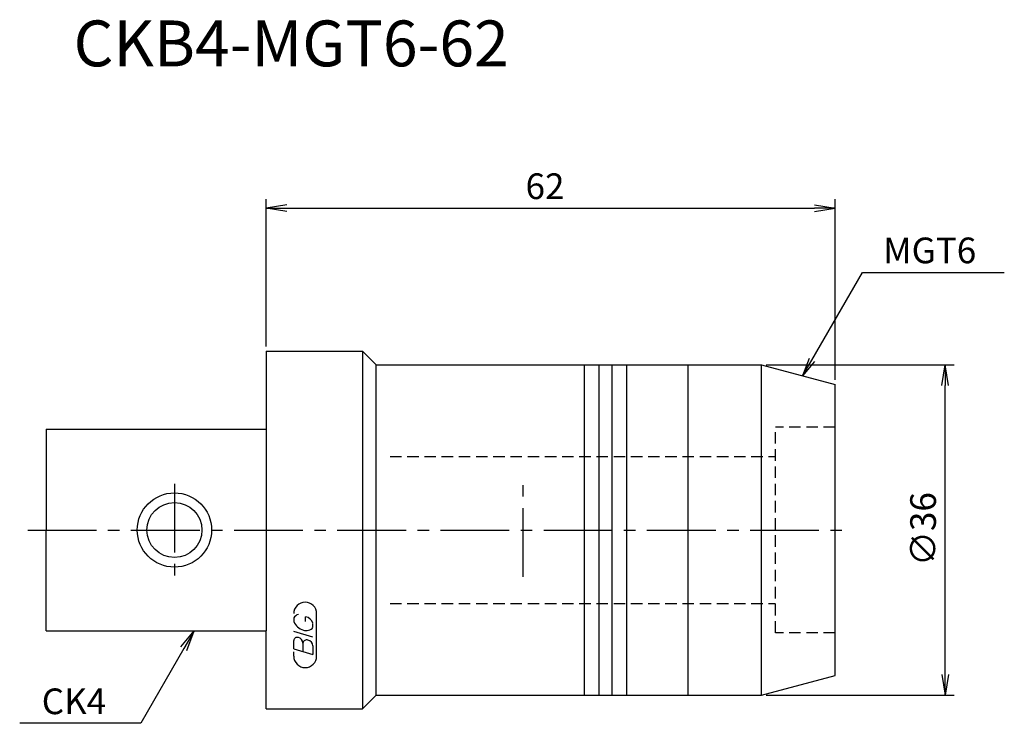
# Model space of a CAD drawing. Extents: x -17424 to 80, y -21 to 1321.
import ezdxf
from ezdxf.enums import TextEntityAlignment as Align

# ---------------------------------------------------------------- set-up
doc = ezdxf.new("R2010")
doc.units = 0
doc.header["$LTSCALE"] = 10
doc.header["$MEASUREMENT"] = 0
doc.linetypes.add('CENTER2', pattern=[1.125, 0.75, -0.125, 0.125, -0.125])
doc.linetypes.add('HIDDEN2', pattern=[0.1875, 0.125, -0.0625])
for name, color, linetype in [('240', 4, 'CONTINUOUS'), ('241', 211, 'CONTINUOUS'), ('243', 211, 'HIDDEN2'), ('245', 2, 'CENTER2'), ('247', 60, 'CONTINUOUS'), ('250', 3, 'CONTINUOUS')]:
    doc.layers.add(name, color=color, linetype=linetype)
doc.styles.get("Standard").update_dxf_attribs({"font": 'romans.shx', "bigfont": 'extfont.shx'})
doc.styles.add('YOKO', font='romans.shx', dxfattribs={"bigfont": 'extfont.shx'})

# ---------------------------------------------------------------- blocks, each defined once
blk = doc.blocks.new('*U3')
at = {"layer": '250', "style": 'YOKO'}
blk.add_text('MGT6', height=2.8, dxfattribs=at).set_placement((80.25, 29.09))

msp = doc.modelspace()

# ---------------------------------------------------------------- linework, layer by layer
at = {"layer": '240', "linetype": 'Continuous'}
for p, q in [((0, 19.5), (10.5, 19.5)), ((0, 19.5), (0, 11)), ((10.5, 19.5), (12, 18)), ((12, 18), (54, 18)), ((54, 18), (62, 15.86)), ((62, -15.86), (62, 15.86)), ((-24, 11), (0, 11)), ((-24, 11), (-24, 0)), ((-24, -11), (-24, 0)), ((-24, -11), (0, -11)), ((0, -19.5), (0, -11)), ((54, -18), (62, -15.86)), ((10.5, -19.5), (12, -18)), ((12, -18), (54, -18)), ((0, -19.5), (10.5, -19.5))]:
    msp.add_line(p, q, dxfattribs=at)
at = {"layer": '241', "linetype": 'Continuous'}
for p, q in [((10.5, 19.5), (10.5, -19.41)), ((12, -18), (12, 18)), ((34.7, -18), (34.7, 18)), ((36.3, -18), (36.3, 18)), ((37.7, -18), (37.7, 18)), ((39.3, -18), (39.3, 18)), ((46, -18), (46, 18)), ((54, -18), (54, 18)), ((0, 11), (0, -11))]:
    msp.add_line(p, q, dxfattribs=at)
for radius in [4.05, 3]:
    msp.add_circle((-10, 0), radius, dxfattribs=at)
at = {"layer": '243', "linetype": 'HIDDEN2'}
for p, q in [((62, 11.2), (55.5, 11.2)), ((55.5, -11.2), (55.5, 11.2)), ((13.5, 8), (55.5, 8)), ((13.5, -8), (55.5, -8)), ((62, -11.2), (55.5, -11.2))]:
    msp.add_line(p, q, dxfattribs=at)
at = {"layer": '245', "linetype": 'CENTER2'}
for p, q in [((-10, 5.05), (-10, -5.05)), ((28, -5.1), (28, 4.9)), ((-26, 0), (63.27, 0))]:
    msp.add_line(p, q, dxfattribs=at)
at = {"layer": '247', "linetype": 'Continuous'}
for p, q in [((3, -9.59), (3, -9.98)), ((4.29, -9.96), (4.29, -9.48)), ((5.5, -13.75), (5.5, -9.12)), ((5.1, -10.61), (5.1, -10.18)), ((5.1, -11.68), (3, -11.08)), ((3, -12.95), (3, -12.04)), ((4, -12.33), (4, -13.24)), ((5.1, -12.64), (5.1, -13.56)), ((3, -12.95), (5.1, -13.56)), ((3, -13.75), (3, -13.3))]:
    msp.add_line(p, q, dxfattribs=at)
for centre, radius, start, end in [((4.25, -9.12), 1.25, 0, 180), ((3.57, -9.85), 0.623, 94.9946, 155.1663), ((4.16, -10.44), 0.975, 15.8461, 82.3251), ((4.46, -9.38), 1.58, 202.3595, 254.9932), ((4.37, -10.04), 0.927, 249.7136, 321.7887), ((3.38, -12.09), 0.388, 72.9979, 172.9242), ((3.31, -12.38), 0.693, 4.7429, 73.8492), ((4.39, -12.38), 0.395, 65.9909, 172.2634), ((4.39, -12.71), 0.712, 5.702, 77.2773), ((4.25, -13.75), 1.25, 180, 0)]:
    msp.add_arc(centre, radius, start, end, dxfattribs=at)
at = {"layer": '250', "linetype": 'Continuous'}
for p, q in [((0, 20), (0, 36.09)), ((2.23, 35.47), (0, 35.09)), ((59.77, 35.47), (62, 35.09)), ((62, 16.36), (62, 36.09)), ((2.23, 34.72), (0, 35.09)), ((0, 35.09), (2.23, 35.09)), ((2.23, 35.09), (59.77, 35.09)), ((59.77, 34.72), (62, 35.09)), ((62, 35.09), (59.77, 35.09)), ((64.99, 28.09), (80.45, 28.09)), ((59.18, 18.7), (58.47, 16.8)), ((58.47, 16.8), (59.47, 18.53)), ((59.76, 18.37), (58.47, 16.8)), ((54.5, 18), (75, 18)), ((73.63, 15.77), (74, 18)), ((74.37, 15.77), (74, 18)), ((74, 18), (74, 15.77)), ((74, -15.77), (74, 15.77)), ((-9.29, -12.75), (-7.85, -11)), ((-7.85, -11), (-8.97, -12.93)), ((-8.65, -13.12), (-7.85, -11)), ((-8.97, -12.93), (-13.67, -21.08)), ((73.63, -15.77), (74, -18)), ((74.37, -15.77), (74, -18)), ((74, -18), (74, -15.77)), ((54.5, -18), (75, -18)), ((-13.67, -21.08), (-26.87, -21.08))]:
    msp.add_line(p, q, dxfattribs=at)
msp.add_lwpolyline([(59.47, 18.53), (64.99, 28.09)], dxfattribs=at)

# ---------------------------------------------------------------- block references
msp.add_blockref('*U3', (-13, 0), dxfattribs=at)

# ---------------------------------------------------------------- texts
at = {"layer": '241', "linetype": 'Continuous', "style": 'YOKO'}
msp.add_text('CKB4-MGT6-62', height=5, dxfattribs=at).set_placement((-21, 49), align=Align.BOTTOM_LEFT)
at = {"layer": '250', "linetype": 'Continuous'}
msp.add_text('62', height=2.8, dxfattribs=at).set_placement((28.27, 36.09))
msp.add_text('∅36', height=2.8, rotation=90, dxfattribs=at).set_placement((73, -3.93))
at = {"layer": '250', "linetype": 'Continuous', "style": 'YOKO'}
msp.add_text('CK4', height=2.8, dxfattribs=at).set_placement((-24.47, -20.08))

doc.saveas('drawing.dxf')
